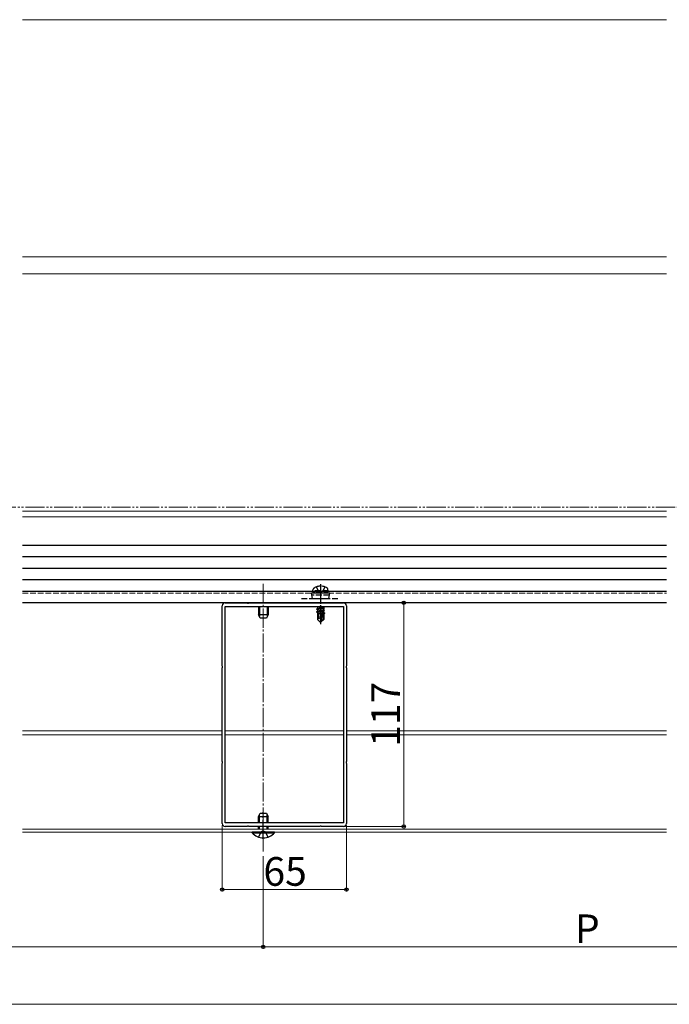
# Model space of a CAD drawing. Extents: x 0 to 1750, y 0 to 2623.
# Drawn here: x 432 to 772, y 335 to 850 of the extents above; entities that cross this region are included whole.
import ezdxf

# ---------------------------------------------------------------- set-up
doc = ezdxf.new("R2010")
doc.units = 0
for name, pattern in [('YCENTER_1', [13, 10, -1, 1, -1]), ('YDIVIDE_1', [15, 10, -1, 1, -1, 1, -1]), ('YHIDDEN_1', [4, 3, -1])]:
    doc.linetypes.add(name, pattern=pattern)
for name, color, linetype, lineweight in [('YKK_11', 7, 'CONTINUOUS', 30), ('YKK_12', 2, 'CONTINUOUS', 13), ('YKK_13', 4, 'CONTINUOUS', 30), ('YKK_D', 6, 'CONTINUOUS', 13)]:
    doc.layers.add(name, color=color, linetype=linetype, lineweight=lineweight)
doc.styles.add('text-b', font='txt')

msp = doc.modelspace()

# ---------------------------------------------------------------- linework, layer by layer
at = {"layer": 'YKK_11', "linetype": 'ByBlock', "lineweight": -2, "ltscale": 0.5}
for p, q in [((537.5, 511.96), (537.5, 543.5)), ((539, 545), (550.54, 545)), ((539, 430), (539, 543)), ((539, 543), (601, 543)), ((550.54, 545), (550.73, 544.88)), ((550.73, 544.88), (551.27, 544.88)), ((551.27, 544.88), (551.46, 545)), ((551.46, 545), (588.54, 545)), ((588.54, 545), (588.73, 544.88)), ((588.73, 544.88), (589.27, 544.88)), ((589.27, 544.88), (589.46, 545)), ((589.46, 545), (601, 545)), ((601, 543), (601, 430)), ((602.5, 543.5), (602.5, 511.96)), ((537.62, 511.77), (537.5, 511.96)), ((537.5, 511.04), (537.62, 511.22)), ((537.5, 461.96), (537.5, 511.04)), ((537.62, 511.22), (537.62, 511.77)), ((602.5, 511.96), (602.38, 511.77)), ((602.38, 511.77), (602.38, 511.22)), ((602.38, 511.22), (602.5, 511.04)), ((602.5, 511.04), (602.5, 461.96)), ((537.62, 461.77), (537.5, 461.96)), ((537.5, 461.04), (537.62, 461.22)), ((537.5, 429.5), (537.5, 461.04)), ((537.62, 461.22), (537.62, 461.77)), ((602.5, 461.96), (602.38, 461.77)), ((602.38, 461.77), (602.38, 461.22)), ((602.38, 461.22), (602.5, 461.04)), ((602.5, 461.04), (602.5, 429.5)), ((601, 430), (539, 430)), ((550.54, 428), (539, 428)), ((550.73, 428.12), (550.54, 428)), ((551.27, 428.12), (550.73, 428.12)), ((551.46, 428), (551.27, 428.12)), ((588.54, 428), (551.46, 428)), ((588.73, 428.12), (588.54, 428)), ((589.27, 428.12), (588.73, 428.12)), ((589.46, 428), (589.27, 428.12)), ((601, 428), (589.46, 428))]:
    msp.add_line(p, q, dxfattribs=at)
for centre, start, end in [((539, 543.5), 90, 180), ((601, 543.5), 0, 90), ((539, 429.5), 180, 270), ((601, 429.5), 270, 360)]:
    msp.add_arc(centre, 1.5, start, end, dxfattribs=at)
at = {"layer": 'YKK_12'}
for p, q in [((770, 850), (433, 850)), ((770, 726), (433, 726)), ((770, 717), (433, 717)), ((770, 593), (433, 593)), ((433, 590), (770, 590)), ((433, 545), (770, 545)), ((433, 478), (537.5, 478)), ((433, 476), (537.5, 476)), ((539, 478), (601, 478)), ((539, 476), (601, 476)), ((602.5, 478), (770, 478)), ((602.5, 476), (770, 476)), ((433, 426.6), (770, 426.6)), ((433, 425), (770, 425))]:
    msp.add_line(p, q, dxfattribs=at)
at = {"layer": 'YKK_12', "linetype": 'YHIDDEN_1'}
for p, q in [((433, 569), (770, 569)), ((433, 550), (770, 550))]:
    msp.add_line(p, q, dxfattribs=at)
at = {"layer": 'YKK_12', "linetype": 'YCENTER_1'}
msp.add_line((559, 555), (559, 414), dxfattribs=at)
at = {"layer": 'YKK_13'}
for p, q in [((770, 575), (433, 575)), ((770, 569), (433, 569)), ((770, 563), (433, 563)), ((770, 557), (433, 557)), ((770, 551), (433, 551)), ((770, 545), (433, 545)), ((556.5, 543), (556.5, 538.7)), ((556.93, 543), (556.93, 537.78)), ((561.07, 543), (561.07, 537.78)), ((561.5, 543), (561.5, 538.7)), ((586.9, 541.75), (591.1, 542.45)), ((591.1, 542.35), (586.9, 541.65)), ((586.9, 541.75), (587.45, 542.06)), ((586.9, 541.75), (586.9, 541.65)), ((586.9, 541.65), (587.45, 541.33)), ((586.9, 540.35), (589.93, 540.85)), ((586.99, 543), (587.45, 542.73)), ((588.63, 543), (587.45, 542.73)), ((590.55, 542.76), (587.45, 542.06)), ((587.45, 542.73), (587.45, 542.06)), ((590.55, 542.03), (587.45, 541.33)), ((590.55, 541.36), (587.45, 540.66)), ((587.45, 541.33), (587.45, 540.66)), ((589.91, 540.8), (589, 536.42)), ((590.33, 540.92), (589.15, 535.22)), ((590.33, 540.92), (591.1, 541.05)), ((591.1, 540.95), (590.39, 540.83)), ((590.55, 543), (590.55, 542.76)), ((591.1, 542.45), (590.55, 542.76)), ((591.1, 542.35), (590.55, 542.03)), ((590.55, 542.03), (590.55, 541.36)), ((591.1, 541.05), (590.55, 541.36)), ((591.1, 540.95), (590.55, 540.63)), ((591.1, 542.45), (591.1, 542.35)), ((591.1, 541.05), (591.1, 540.95)), ((561.5, 538.7), (556.5, 538.7)), ((557.3, 537), (556.5, 538.7)), ((560.7, 537), (557.3, 537)), ((561.5, 538.7), (560.7, 537)), ((589.9, 540.75), (586.9, 540.25)), ((586.9, 540.35), (587.45, 540.66)), ((586.9, 540.35), (586.9, 540.25)), ((586.9, 540.25), (587.45, 539.93)), ((587.3, 539.2), (587.45, 539.26)), ((587.3, 539.2), (587.3, 536.35)), ((589.58, 539.2), (587.3, 539.2)), ((588.26, 537.15), (587.3, 536.35)), ((588.85, 534.8), (587.3, 536.35)), ((589.84, 540.47), (587.45, 539.93)), ((587.45, 539.93), (587.45, 539.26)), ((589.7, 539.77), (587.45, 539.26)), ((589.63, 539.48), (587.92, 539.2)), ((588.26, 537.15), (588.1, 539.2)), ((589, 536.42), (588.26, 537.15)), ((589, 536.42), (588.85, 534.8)), ((589, 536.42), (589, 534.8)), ((590.4, 536.47), (589.15, 535.22)), ((589.15, 534.8), (590.7, 536.35)), ((589.58, 539.21), (589.5, 539.2)), ((590.4, 540.75), (590.4, 536.47)), ((590.55, 540.63), (590.4, 540.6)), ((590.55, 539.96), (590.4, 539.93)), ((591, 539.7), (590.4, 539.61)), ((591, 539.49), (590.4, 539.37)), ((590.7, 539.2), (590.4, 539.2)), ((590.4, 536.47), (590.7, 536.35)), ((590.55, 540.63), (590.55, 539.96)), ((591, 539.7), (590.55, 539.96)), ((591, 539.49), (590.7, 539.32)), ((590.7, 539.32), (590.7, 536.35)), ((591, 539.7), (591, 539.49)), ((588.85, 534.8), (589.15, 534.8)), ((589.15, 535.22), (589.15, 534.8)), ((556.5, 433.3), (557.3, 435)), ((556.5, 430), (556.5, 433.3)), ((556.5, 433.3), (561.5, 433.3)), ((556.93, 430), (556.93, 434.22)), ((557.3, 435), (560.7, 435)), ((560.7, 435), (561.5, 433.3)), ((561.07, 430), (561.07, 434.22)), ((561.5, 430), (561.5, 433.3)), ((556.5, 426.6), (556.5, 428)), ((556.93, 426.6), (556.93, 428)), ((561.07, 426.6), (561.07, 428)), ((561.5, 426.6), (561.5, 428)), ((564.9, 425), (553.1, 425)), ((553.1, 424.75), (553.1, 425)), ((553.1, 424.75), (564.9, 424.75)), ((564.9, 424.75), (564.9, 425))]:
    msp.add_line(p, q, dxfattribs=at)
at = {"layer": 'YKK_13', "linetype": 'YHIDDEN_1'}
for p, q in [((585, 551.3), (585.14, 552.1)), ((593, 551.3), (585, 551.3)), ((585, 551.3), (585.09, 550.8)), ((586.74, 553.29), (587.86, 551.06)), ((587.86, 551.06), (589, 550.45)), ((590.15, 551.06), (589, 550.45)), ((591.26, 553.29), (590.15, 551.06)), ((593, 551.3), (592.86, 552.1)), ((593, 551.3), (592.91, 550.8)), ((579, 547.3), (599, 547.3)), ((586.5, 550.8), (584.25, 549.98)), ((593.75, 549.98), (584.25, 549.98)), ((584.78, 547.3), (584.25, 549.98)), ((593.55, 548.99), (584.45, 548.99)), ((584.78, 547.3), (593.22, 547.3)), ((592.91, 550.8), (585.09, 550.8)), ((591.5, 550.8), (586.5, 550.8)), ((591.5, 550.8), (593.75, 549.98)), ((593.22, 547.3), (593.75, 549.98)), ((556.5, 422.42), (557.86, 425.13)), ((559, 425.74), (557.86, 425.13)), ((559, 425.74), (560.15, 425.13)), ((561.5, 422.42), (560.15, 425.13))]:
    msp.add_line(p, q, dxfattribs=at)
at = {"layer": 'YKK_13', "linetype": 'YCENTER_1'}
for p, q in [((589, 554.7), (589, 533.8)), ((559, 421.5), (559, 435.5))]:
    msp.add_line(p, q, dxfattribs=at)
at = {"layer": 'YKK_13', "linetype": 'YHIDDEN_1'}
for centre, radius, start, end in [((586.03, 551.94), 0.9, 122.0559, 170), ((589, 547.2), 6.5, 57.9441, 122.0559), ((591.97, 551.94), 0.9, 10, 57.9441)]:
    msp.add_arc(centre, radius, start, end, dxfattribs=at)
at = {"layer": 'YKK_13'}
for centre, radius, start, end in [((590.15, 540.75), 0.248, 0, 167.191), ((559, 429.7), 7.7, 219.9831, 320.0169)]:
    msp.add_arc(centre, radius, start, end, dxfattribs=at)
at = {"layer": 'YKK_D', "linetype": 'YDIVIDE_1'}
msp.add_line((1614.5, 595), (69.83, 595), dxfattribs=at)
at = {"layer": 'YKK_D'}
for p, q in [((602, 545), (633.5, 545)), ((632.5, 545), (632.5, 428)), ((537.5, 428.5), (537.5, 394)), ((602, 428), (633.5, 428)), ((602.5, 428.5), (602.5, 394)), ((559, 412.5), (559, 364)), ((559, 412.5), (559, 364)), ((537.5, 395), (602.5, 395)), ((219, 365), (559, 365)), ((559, 365), (899, 365)), ((219, 335), (1579, 335))]:
    msp.add_line(p, q, dxfattribs=at)
at = {"layer": 'YKK_D', "linetype": 'ByBlock', "lineweight": -2}
for centre in [(632.5, 545), (632.5, 428), (537.5, 395), (602.5, 395), (559, 365), (559, 365)]:
    msp.add_circle(centre, 0.875, dxfattribs=at)

# ---------------------------------------------------------------- texts
at = {"layer": 'YKK_D', "style": 'text-b'}
msp.add_text('117', height=15, rotation=90, dxfattribs=at).set_placement((630.5, 469.67))
for s, p in [('65', (559.05, 397)), ('P', (722.1, 367))]:
    msp.add_text(s, height=15, dxfattribs=at).set_placement(p)

doc.saveas('drawing.dxf')
